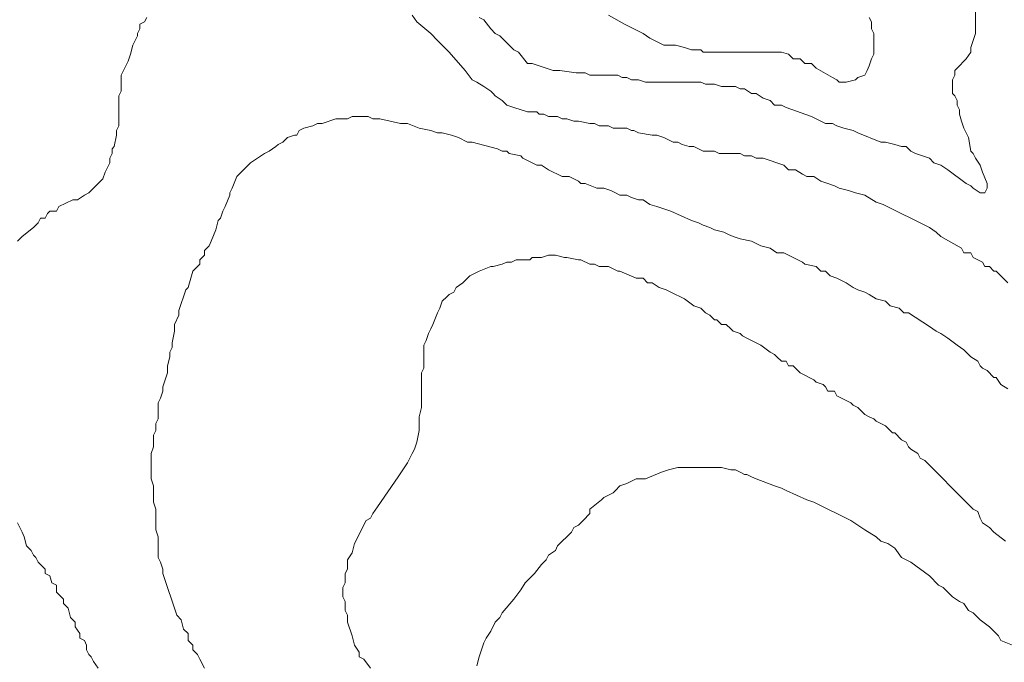
# Model space of a CAD drawing. Units: inches. Extents: x 105 to 4666, y 107 to 5168.
# Drawn here: x 4284 to 4462, y 2086 to 2202 of the extents above; entities that cross this region are included whole.
import ezdxf

# ---------------------------------------------------------------- set-up
doc = ezdxf.new("R2010")
doc.units = ezdxf.units.IN
doc.header["$MEASUREMENT"] = 0
doc.layers.add('cotas', color=8, linetype='CONTINUOUS', lineweight=0)

msp = doc.modelspace()

# ---------------------------------------------------------------- linework, layer by layer
at = {"layer": 'cotas', "linetype": 'Continuous'}
for points in [[(4366.79, 2202.79), (4367.62, 2202.37), (4368.87, 2200.71), (4369.7, 2199.87), (4370.54, 2199.46), (4373.04, 2196.96), (4373.87, 2196.54), (4375.54, 2194.46), (4376.37, 2194.46), (4380.12, 2193.21), (4381.37, 2193.21), (4384.29, 2192.79), (4385.95, 2192.79), (4386.79, 2192.37), (4389.29, 2192.37), (4390.12, 2192.37), (4391.79, 2192.37), (4392.62, 2191.96), (4393.45, 2191.96), (4394.29, 2191.54), (4395.54, 2191.54), (4396.79, 2191.12), (4400.12, 2191.12), (4401.37, 2191.12), (4406.79, 2191.12), (4407.62, 2190.71), (4409.29, 2190.71), (4410.54, 2190.29), (4411.37, 2190.29), (4412.2, 2190.29), (4413.04, 2190.29), (4413.87, 2189.87), (4414.7, 2189.87), (4415.95, 2189.04), (4416.79, 2189.04), (4418.04, 2188.21), (4419.29, 2187.79), (4420.12, 2186.96), (4421.37, 2186.96), (4422.2, 2186.54), (4426.79, 2184.87), (4427.62, 2184.46), (4429.29, 2183.62), (4430.54, 2183.62), (4431.37, 2183.21), (4432.62, 2182.79), (4434.29, 2182.37), (4435.12, 2181.96), (4439.29, 2180.29), (4440.12, 2180.29), (4441.79, 2179.87), (4443.04, 2179.46), (4443.87, 2179.46), (4444.7, 2178.62), (4445.54, 2178.21), (4448.04, 2177.37), (4448.87, 2176.54), (4450.12, 2176.12), (4451.37, 2175.29), (4454.7, 2172.79), (4455.54, 2172.37), (4455.95, 2171.96), (4457.2, 2171.12), (4458.04, 2171.12), (4458.45, 2171.96), (4458.45, 2172.79), (4457.62, 2174.87), (4457.2, 2176.12), (4456.37, 2177.37), (4455.95, 2178.21), (4455.54, 2178.62), (4455.12, 2181.12), (4454.29, 2182.79), (4453.87, 2184.04), (4453.45, 2185.29), (4453.45, 2186.12), (4453.04, 2186.96), (4453.04, 2187.79), (4452.62, 2188.62), (4452.2, 2189.04), (4452.2, 2191.54), (4452.62, 2192.37), (4452.62, 2193.21), (4453.45, 2194.04), (4454.29, 2194.87), (4454.7, 2195.29), (4455.54, 2196.54), (4455.54, 2197.37), (4456.37, 2199.87), (4456.37, 2204.87)], [(4456.37, 2204.87), (4456.37, 2199.87), (4455.54, 2197.37), (4455.54, 2196.54), (4454.7, 2195.29), (4454.29, 2194.87), (4453.45, 2194.04), (4452.62, 2193.21), (4452.62, 2192.37), (4452.2, 2191.54), (4452.2, 2189.04), (4452.62, 2188.62), (4453.04, 2187.79), (4453.04, 2186.96), (4453.45, 2186.12), (4453.45, 2185.29), (4453.87, 2184.04), (4454.29, 2182.79), (4455.12, 2181.12), (4455.54, 2178.62), (4455.95, 2178.21), (4456.37, 2177.37), (4457.2, 2176.12), (4457.62, 2174.87), (4458.45, 2172.79), (4458.45, 2171.96), (4458.04, 2171.12), (4457.2, 2171.12), (4455.95, 2171.96), (4455.54, 2172.37), (4454.7, 2172.79), (4451.37, 2175.29), (4450.12, 2176.12), (4448.87, 2176.54), (4448.04, 2177.37), (4445.54, 2178.21), (4444.7, 2178.62), (4443.87, 2179.46), (4443.04, 2179.46), (4441.79, 2179.87), (4440.12, 2180.29), (4439.29, 2180.29), (4435.12, 2181.96), (4434.29, 2182.37), (4432.62, 2182.79), (4431.37, 2183.21), (4430.54, 2183.62), (4429.29, 2183.62), (4427.62, 2184.46), (4426.79, 2184.87), (4422.2, 2186.54), (4421.37, 2186.96), (4420.12, 2186.96), (4419.29, 2187.79), (4418.04, 2188.21), (4416.79, 2189.04), (4415.95, 2189.04), (4414.7, 2189.87), (4413.87, 2189.87), (4413.04, 2190.29), (4412.2, 2190.29), (4411.37, 2190.29), (4410.54, 2190.29), (4409.29, 2190.71), (4407.62, 2190.71), (4406.79, 2191.12), (4401.37, 2191.12), (4400.12, 2191.12), (4396.79, 2191.12), (4395.54, 2191.54), (4394.29, 2191.54), (4393.45, 2191.96), (4392.62, 2191.96), (4391.79, 2192.37), (4390.12, 2192.37), (4389.29, 2192.37), (4386.79, 2192.37), (4385.95, 2192.79), (4384.29, 2192.79), (4381.37, 2193.21), (4380.12, 2193.21), (4376.37, 2194.46), (4375.54, 2194.46), (4373.87, 2196.54), (4373.04, 2196.96), (4370.54, 2199.46), (4369.7, 2199.87), (4368.87, 2200.71), (4367.62, 2202.37), (4366.79, 2202.79)], [(4283.45, 2162.37), (4283.87, 2162.79), (4284.29, 2163.21), (4286.37, 2164.87), (4286.79, 2165.29), (4287.2, 2165.71), (4287.62, 2166.54), (4288.45, 2166.54), (4288.87, 2167.37), (4289.29, 2167.79), (4290.54, 2167.79), (4290.95, 2168.62), (4293.45, 2169.87), (4294.29, 2169.87), (4295.54, 2170.71), (4296.37, 2171.12), (4297.2, 2171.96), (4298.04, 2172.79), (4298.87, 2173.62), (4299.29, 2174.87), (4300.12, 2176.54), (4300.12, 2177.37), (4300.54, 2178.21), (4300.54, 2179.04), (4300.95, 2179.46), (4301.37, 2181.54), (4301.37, 2182.37), (4301.79, 2183.21), (4301.79, 2188.62), (4302.2, 2189.46), (4302.2, 2190.29), (4302.2, 2191.12), (4302.2, 2192.37), (4303.45, 2194.87), (4303.87, 2196.12), (4304.29, 2197.79), (4304.7, 2198.62), (4305.12, 2199.46), (4305.12, 2199.87), (4305.54, 2200.71), (4305.54, 2201.54), (4306.37, 2201.96), (4306.79, 2202.79)], [(4354.7, 2203.21), (4355.54, 2201.96), (4358.04, 2199.87), (4359.29, 2198.62), (4360.12, 2197.79), (4361.37, 2196.54), (4364.29, 2193.21), (4365.54, 2191.54), (4366.37, 2191.12), (4367.62, 2190.29), (4368.87, 2189.46), (4369.29, 2189.04), (4369.7, 2188.62), (4370.95, 2187.79), (4371.79, 2186.96), (4373.04, 2186.54), (4375.54, 2185.71), (4377.2, 2185.71), (4377.62, 2185.29), (4378.45, 2185.29), (4379.29, 2184.87), (4380.12, 2184.87), (4380.95, 2184.87), (4381.79, 2184.46), (4382.62, 2184.46), (4383.87, 2184.04), (4384.7, 2184.04), (4386.79, 2183.62), (4387.62, 2183.62), (4388.45, 2183.21), (4390.12, 2183.21), (4390.95, 2182.79), (4391.79, 2182.79), (4392.2, 2182.79), (4393.45, 2182.79), (4394.29, 2182.37), (4394.7, 2182.37), (4395.54, 2181.96), (4398.04, 2181.54), (4398.87, 2181.54), (4400.12, 2181.12), (4401.79, 2180.29), (4402.62, 2180.29), (4403.45, 2179.87), (4404.7, 2179.46), (4405.54, 2179.46), (4406.37, 2179.04), (4407.2, 2178.62), (4409.29, 2178.62), (4410.12, 2178.21), (4411.79, 2178.21), (4412.2, 2178.21), (4413.87, 2178.21), (4414.7, 2177.79), (4415.95, 2177.79), (4416.79, 2177.37), (4417.62, 2177.37), (4418.04, 2177.37), (4421.79, 2176.12), (4422.62, 2175.29), (4423.87, 2175.29), (4425.12, 2174.46), (4425.95, 2174.04), (4427.2, 2174.04), (4428.45, 2173.21), (4429.7, 2172.79), (4430.95, 2172.37), (4431.79, 2171.96), (4433.45, 2171.54), (4434.7, 2171.12), (4436.37, 2170.71), (4438.45, 2169.46), (4439.7, 2169.04), (4448.04, 2164.87), (4449.29, 2164.04), (4450.12, 2163.21), (4453.87, 2161.12), (4454.29, 2160.29), (4455.54, 2160.29), (4455.95, 2159.46), (4456.79, 2159.04), (4457.62, 2158.62), (4458.04, 2157.79), (4458.87, 2157.79), (4459.7, 2156.96), (4460.12, 2156.96), (4460.95, 2156.12), (4461.37, 2155.71), (4462.2, 2154.87)], [(4390.12, 2203.21), (4393.04, 2201.54), (4395.54, 2200.29), (4396.37, 2199.87), (4397.62, 2199.04), (4398.45, 2198.62), (4400.12, 2197.79), (4401.37, 2197.79), (4402.2, 2197.79), (4403.87, 2197.37), (4405.12, 2196.96), (4406.79, 2196.96), (4407.2, 2196.54), (4410.12, 2196.54), (4411.37, 2196.54), (4421.37, 2196.54), (4422.62, 2196.12), (4423.45, 2195.29), (4424.7, 2195.29), (4425.54, 2194.46), (4426.79, 2194.46), (4427.62, 2193.62), (4430.54, 2191.96), (4431.37, 2191.54), (4431.79, 2191.12), (4433.04, 2191.12), (4434.7, 2191.54), (4435.12, 2191.96), (4436.37, 2192.37), (4436.79, 2193.21), (4437.2, 2194.04), (4437.62, 2195.29), (4438.04, 2196.12), (4438.04, 2199.87), (4437.62, 2200.71), (4437.62, 2201.96), (4437.2, 2202.79)], [(4437.2, 2202.79), (4437.62, 2201.96), (4437.62, 2200.71), (4438.04, 2199.87), (4438.04, 2196.12), (4437.62, 2195.29), (4437.2, 2194.04), (4436.79, 2193.21), (4436.37, 2192.37), (4435.12, 2191.96), (4434.7, 2191.54), (4433.04, 2191.12), (4431.79, 2191.12), (4431.37, 2191.54), (4430.54, 2191.96), (4427.62, 2193.62), (4426.79, 2194.46), (4425.54, 2194.46), (4424.7, 2195.29), (4423.45, 2195.29), (4422.62, 2196.12), (4421.37, 2196.54), (4411.37, 2196.54), (4410.12, 2196.54), (4407.2, 2196.54), (4406.79, 2196.96), (4405.12, 2196.96), (4403.87, 2197.37), (4402.2, 2197.79), (4401.37, 2197.79), (4400.12, 2197.79), (4398.45, 2198.62), (4397.62, 2199.04), (4396.37, 2199.87), (4395.54, 2200.29), (4393.04, 2201.54), (4390.12, 2203.21)], [(4358.04, 2199.87), (4359.29, 2198.62), (4360.12, 2197.79), (4361.37, 2196.54), (4364.29, 2193.21), (4365.54, 2191.54), (4366.37, 2191.12), (4367.62, 2190.29), (4368.87, 2189.46), (4369.29, 2189.04), (4369.7, 2188.62), (4370.95, 2187.79), (4371.79, 2186.96), (4373.04, 2186.54), (4375.54, 2185.71), (4377.2, 2185.71), (4377.62, 2185.29), (4378.45, 2185.29), (4379.29, 2184.87), (4380.12, 2184.87), (4380.95, 2184.87), (4381.79, 2184.46), (4382.62, 2184.46), (4383.87, 2184.04), (4384.7, 2184.04), (4386.79, 2183.62), (4387.62, 2183.62), (4388.45, 2183.21), (4390.12, 2183.21), (4390.95, 2182.79), (4391.79, 2182.79), (4392.2, 2182.79), (4393.45, 2182.79), (4394.29, 2182.37), (4394.7, 2182.37), (4395.54, 2181.96), (4398.04, 2181.54), (4398.87, 2181.54), (4400.12, 2181.12), (4401.79, 2180.29), (4402.62, 2180.29), (4403.45, 2179.87), (4404.7, 2179.46), (4405.54, 2179.46), (4406.37, 2179.04), (4407.2, 2178.62), (4409.29, 2178.62), (4410.12, 2178.21), (4411.79, 2178.21), (4412.2, 2178.21), (4413.87, 2178.21), (4414.7, 2177.79), (4415.95, 2177.79), (4416.79, 2177.37), (4417.62, 2177.37), (4418.04, 2177.37), (4421.79, 2176.12), (4422.62, 2175.29), (4423.87, 2175.29), (4425.12, 2174.46), (4425.95, 2174.04), (4427.2, 2174.04), (4428.45, 2173.21), (4429.7, 2172.79), (4430.95, 2172.37), (4431.79, 2171.96), (4433.45, 2171.54), (4434.7, 2171.12), (4436.37, 2170.71), (4438.45, 2169.46), (4439.7, 2169.04), (4448.04, 2164.87), (4449.29, 2164.04), (4450.12, 2163.21), (4453.87, 2161.12), (4454.29, 2160.29), (4455.54, 2160.29), (4455.95, 2159.46), (4456.79, 2159.04), (4457.62, 2158.62), (4458.04, 2157.79), (4458.87, 2157.79), (4459.7, 2156.96), (4460.12, 2156.96), (4460.95, 2156.12), (4461.37, 2155.71), (4462.2, 2154.87)], [(4462.2, 2135.71), (4460.95, 2136.54), (4460.12, 2137.79), (4459.7, 2137.79), (4458.45, 2139.04), (4457.62, 2139.46), (4457.2, 2139.87), (4456.79, 2140.71), (4455.54, 2141.54), (4455.12, 2141.96), (4454.29, 2142.79), (4453.04, 2143.62), (4451.37, 2144.87), (4450.12, 2145.71), (4449.29, 2146.12), (4448.04, 2146.96), (4444.29, 2149.46), (4443.45, 2149.46), (4442.62, 2150.29), (4440.95, 2150.71), (4440.12, 2151.54), (4438.45, 2151.96), (4437.2, 2152.79), (4436.37, 2153.21), (4435.12, 2153.62), (4434.29, 2154.04), (4433.04, 2154.87), (4431.37, 2155.71), (4430.12, 2156.12), (4429.29, 2156.96), (4428.45, 2156.96), (4427.62, 2157.79), (4425.54, 2158.21), (4425.12, 2158.62), (4424.29, 2159.04), (4423.45, 2159.46), (4422.62, 2159.87), (4421.79, 2160.29), (4420.54, 2160.29), (4419.29, 2161.12), (4417.62, 2161.54), (4415.95, 2162.37), (4413.87, 2162.79), (4412.62, 2163.21), (4411.79, 2163.62), (4410.95, 2164.04), (4409.29, 2164.46), (4408.45, 2164.87), (4407.2, 2165.29), (4406.37, 2165.71), (4405.12, 2166.12), (4401.37, 2167.79), (4400.12, 2168.21), (4398.87, 2168.62), (4397.62, 2169.04), (4396.37, 2169.87), (4395.54, 2169.87), (4394.29, 2170.29), (4393.45, 2170.71), (4392.2, 2170.71), (4391.37, 2171.12), (4390.54, 2171.54), (4389.29, 2171.96), (4388.04, 2171.96), (4385.95, 2172.79), (4385.12, 2172.79), (4384.7, 2173.21), (4383.87, 2173.62), (4383.04, 2174.04), (4382.2, 2174.04), (4381.79, 2174.04), (4380.95, 2174.46), (4380.12, 2174.87), (4379.29, 2175.29), (4378.04, 2176.12), (4377.2, 2176.12), (4376.37, 2176.54), (4374.7, 2177.37), (4374.29, 2177.79), (4372.2, 2178.21), (4371.79, 2178.62), (4370.95, 2178.62), (4370.12, 2179.04), (4365.54, 2180.29), (4364.7, 2180.29), (4363.04, 2181.12), (4361.79, 2181.54), (4360.12, 2181.96), (4359.29, 2181.96), (4358.04, 2182.37), (4355.95, 2182.79), (4353.87, 2183.62), (4352.62, 2183.62), (4348.87, 2184.46), (4347.62, 2184.46), (4346.79, 2184.87), (4343.87, 2184.87), (4343.04, 2184.46), (4340.95, 2184.46), (4338.45, 2183.62), (4337.62, 2183.62), (4336.79, 2183.21), (4335.12, 2182.79), (4334.29, 2182.37), (4333.87, 2181.54), (4333.45, 2181.54), (4332.2, 2181.12), (4331.37, 2180.29), (4330.54, 2179.87), (4330.12, 2179.46), (4328.87, 2178.62), (4328.04, 2178.21), (4326.79, 2177.37), (4325.54, 2176.54), (4324.7, 2175.71), (4323.87, 2174.87), (4323.04, 2174.04), (4322.2, 2171.96), (4321.79, 2171.12), (4321.79, 2170.71), (4320.95, 2168.62), (4320.54, 2167.79), (4320.12, 2166.54), (4319.7, 2166.12), (4319.29, 2164.46), (4318.45, 2162.37), (4318.04, 2161.54), (4317.2, 2160.71), (4317.2, 2159.87), (4316.37, 2159.04), (4316.37, 2158.21), (4315.54, 2157.37), (4315.12, 2156.96), (4314.29, 2154.04), (4313.87, 2153.62), (4312.62, 2149.87), (4312.62, 2149.04), (4311.79, 2147.37), (4311.79, 2146.12), (4311.37, 2144.04), (4311.37, 2143.21), (4310.95, 2142.37), (4310.95, 2141.54), (4310.54, 2139.87), (4310.54, 2138.62), (4309.7, 2136.12), (4309.7, 2135.29), (4309.29, 2134.04), (4308.87, 2133.21), (4308.87, 2132.37), (4308.87, 2131.12), (4308.87, 2130.29), (4308.45, 2129.46), (4308.45, 2128.21), (4308.04, 2127.37), (4308.04, 2125.29), (4307.62, 2124.04), (4307.62, 2119.46), (4308.04, 2118.21), (4308.04, 2115.29), (4308.45, 2114.04), (4308.45, 2110.29), (4308.87, 2109.04), (4308.87, 2107.79), (4308.87, 2106.54), (4308.87, 2105.29), (4309.29, 2104.46), (4309.7, 2103.21), (4309.7, 2102.37), (4312.2, 2094.87), (4313.04, 2094.04), (4313.45, 2092.37), (4314.29, 2091.54), (4314.29, 2090.29), (4315.12, 2089.46), (4315.12, 2088.62), (4315.95, 2087.79), (4316.37, 2086.96), (4317.2, 2085.29)], [(4411.79, 2163.62), (4412.62, 2163.21), (4413.87, 2162.79), (4415.95, 2162.37), (4417.62, 2161.54), (4419.29, 2161.12), (4420.54, 2160.29), (4421.79, 2160.29), (4422.62, 2159.87), (4423.45, 2159.46), (4424.29, 2159.04), (4425.12, 2158.62), (4425.54, 2158.21), (4427.62, 2157.79), (4428.45, 2156.96), (4429.29, 2156.96), (4430.12, 2156.12), (4431.37, 2155.71), (4433.04, 2154.87), (4434.29, 2154.04), (4435.12, 2153.62), (4436.37, 2153.21), (4437.2, 2152.79), (4438.45, 2151.96), (4440.12, 2151.54), (4440.95, 2150.71), (4442.62, 2150.29), (4443.45, 2149.46), (4444.29, 2149.46), (4448.04, 2146.96), (4449.29, 2146.12), (4450.12, 2145.71), (4451.37, 2144.87), (4453.04, 2143.62), (4454.29, 2142.79), (4455.12, 2141.96), (4455.54, 2141.54), (4456.79, 2140.71), (4457.2, 2139.87), (4457.62, 2139.46), (4458.45, 2139.04), (4459.7, 2137.79), (4460.12, 2137.79), (4460.95, 2136.54), (4462.2, 2135.71)], [(4461.79, 2108.21), (4459.7, 2109.87), (4458.87, 2110.71), (4457.62, 2111.54), (4457.2, 2112.37), (4456.79, 2113.62), (4455.95, 2114.04), (4455.12, 2114.87), (4447.2, 2122.79), (4446.37, 2123.21), (4445.95, 2124.04), (4444.7, 2124.87), (4444.29, 2125.29), (4443.87, 2126.12), (4443.04, 2126.54), (4441.79, 2127.79), (4441.37, 2127.79), (4440.54, 2128.62), (4440.12, 2129.04), (4439.29, 2129.46), (4438.45, 2129.87), (4438.04, 2130.29), (4437.2, 2130.71), (4436.37, 2131.12), (4435.95, 2131.54), (4435.12, 2132.37), (4434.29, 2132.79), (4433.87, 2133.21), (4433.04, 2133.62), (4432.2, 2134.04), (4431.37, 2134.46), (4430.95, 2135.29), (4429.7, 2135.29), (4429.29, 2136.12), (4428.87, 2136.54), (4427.62, 2136.96), (4427.2, 2137.37), (4426.37, 2137.79), (4425.54, 2138.21), (4424.7, 2138.62), (4424.29, 2139.04), (4423.45, 2139.87), (4422.62, 2139.87), (4422.2, 2140.71), (4421.37, 2140.71), (4420.54, 2141.54), (4420.12, 2141.96), (4419.29, 2142.37), (4417.62, 2143.62), (4415.12, 2144.87), (4414.29, 2145.29), (4413.87, 2145.71), (4412.62, 2146.12), (4412.2, 2146.54), (4411.37, 2147.37), (4410.54, 2147.37), (4409.7, 2148.21), (4409.29, 2148.21), (4408.45, 2149.04), (4407.62, 2149.46), (4406.79, 2150.29), (4405.54, 2150.71), (4403.87, 2151.96), (4401.37, 2153.21), (4400.54, 2153.62), (4399.29, 2154.04), (4398.04, 2154.87), (4397.2, 2154.87), (4396.37, 2155.71), (4395.12, 2155.71), (4392.2, 2156.96), (4391.79, 2156.96), (4390.12, 2157.79), (4389.29, 2157.79), (4388.45, 2157.79), (4387.62, 2158.21), (4386.79, 2158.21), (4385.12, 2159.04), (4384.7, 2159.04), (4382.62, 2159.46), (4382.2, 2159.46), (4380.54, 2159.87), (4379.29, 2159.87), (4378.04, 2159.46), (4376.37, 2159.46), (4375.95, 2159.04), (4375.12, 2159.04), (4374.29, 2159.04), (4373.45, 2159.04), (4372.62, 2158.62), (4371.79, 2158.62), (4370.95, 2158.21), (4369.29, 2157.79), (4368.87, 2157.79), (4366.79, 2156.96), (4365.12, 2156.12), (4363.87, 2154.87), (4362.62, 2154.04), (4362.2, 2153.21), (4361.37, 2152.79), (4360.95, 2152.37), (4360.12, 2151.54), (4359.7, 2150.29), (4359.29, 2149.46), (4358.45, 2147.37), (4358.04, 2146.54), (4357.62, 2145.71), (4357.2, 2144.46), (4356.79, 2143.62), (4356.79, 2142.37), (4356.79, 2141.54), (4356.79, 2139.46), (4356.37, 2138.62), (4356.37, 2132.37), (4355.95, 2130.71), (4355.95, 2128.21), (4355.54, 2126.12), (4355.12, 2124.87), (4354.7, 2124.04), (4354.29, 2123.21), (4353.87, 2122.37), (4353.04, 2121.12), (4352.2, 2119.87), (4348.45, 2114.46), (4347.62, 2113.21), (4347.2, 2112.37), (4346.37, 2111.96), (4344.29, 2107.79), (4343.87, 2106.12), (4343.04, 2104.87), (4343.04, 2104.04), (4343.04, 2103.21), (4342.62, 2102.37), (4342.62, 2100.71), (4342.2, 2099.87), (4342.2, 2098.21), (4342.62, 2097.37), (4342.62, 2095.71), (4343.04, 2094.87), (4343.04, 2094.46), (4343.04, 2093.62), (4343.87, 2091.12), (4344.29, 2089.46), (4345.12, 2088.21), (4345.12, 2087.37), (4345.95, 2086.96), (4347.2, 2085.29)], [(4376.79, 2102.37), (4378.04, 2104.04), (4378.87, 2104.87), (4379.29, 2105.71), (4380.54, 2106.54), (4380.95, 2107.37), (4383.45, 2109.87), (4383.87, 2110.71), (4384.7, 2111.12), (4385.12, 2111.54), (4385.54, 2111.96), (4386.79, 2113.21), (4386.79, 2114.04), (4388.87, 2115.71), (4389.29, 2116.12), (4390.12, 2116.54), (4390.95, 2116.96), (4391.37, 2117.37), (4392.2, 2118.21), (4393.45, 2118.62), (4395.12, 2119.46), (4396.79, 2119.46), (4399.7, 2120.71), (4400.95, 2121.12), (4402.62, 2121.54), (4403.45, 2121.54), (4404.7, 2121.54), (4408.45, 2121.54), (4409.29, 2121.54), (4410.54, 2121.54), (4412.2, 2121.12), (4413.04, 2121.12), (4413.87, 2120.71), (4414.7, 2120.29), (4415.12, 2120.29), (4415.95, 2119.87), (4416.79, 2119.46), (4420.12, 2118.21), (4421.37, 2117.79), (4422.2, 2117.37), (4425.95, 2115.71), (4427.2, 2115.29), (4428.04, 2114.87), (4433.04, 2112.37), (4433.87, 2111.96), (4435.12, 2111.12), (4436.37, 2110.29), (4438.45, 2109.04), (4439.29, 2108.21), (4440.54, 2107.79), (4441.79, 2106.96), (4443.04, 2105.29), (4443.87, 2104.87), (4444.7, 2104.46), (4448.04, 2101.96), (4449.7, 2100.29), (4450.54, 2099.87), (4451.37, 2099.04), (4452.2, 2098.21), (4453.45, 2097.37), (4454.29, 2096.96), (4455.12, 2095.71), (4455.95, 2095.29), (4457.2, 2094.04), (4458.87, 2092.79), (4459.29, 2092.37), (4460.12, 2091.54), (4460.54, 2091.12), (4460.95, 2090.29), (4463.04, 2089.46)], [(4298.04, 2085.29), (4297.2, 2086.54), (4296.79, 2087.37), (4296.37, 2087.79), (4295.95, 2088.62), (4295.95, 2089.46), (4295.54, 2090.29), (4294.7, 2090.71), (4294.7, 2091.54), (4293.87, 2092.79), (4293.87, 2093.62), (4293.04, 2094.46), (4292.62, 2096.12), (4291.79, 2096.96), (4291.79, 2097.79), (4290.95, 2098.62), (4290.54, 2099.04), (4290.54, 2100.29), (4289.7, 2100.71), (4289.29, 2101.96), (4288.45, 2102.37), (4288.45, 2103.21), (4287.62, 2104.04), (4287.2, 2104.46), (4286.79, 2105.29), (4286.37, 2105.71), (4285.95, 2106.54), (4285.12, 2107.37), (4284.7, 2109.04), (4284.29, 2109.87), (4283.87, 2110.71), (4283.45, 2111.54)], [(4366.37, 2085.71), (4366.79, 2087.37), (4367.2, 2088.62), (4367.62, 2089.87), (4368.04, 2090.71), (4368.87, 2091.96), (4369.7, 2093.62), (4370.54, 2094.46), (4370.95, 2095.29), (4373.04, 2097.79), (4374.29, 2099.46), (4375.12, 2100.71), (4375.95, 2101.54), (4376.79, 2102.37)]]:
    msp.add_lwpolyline(points, dxfattribs=at)

doc.saveas('drawing.dxf')
